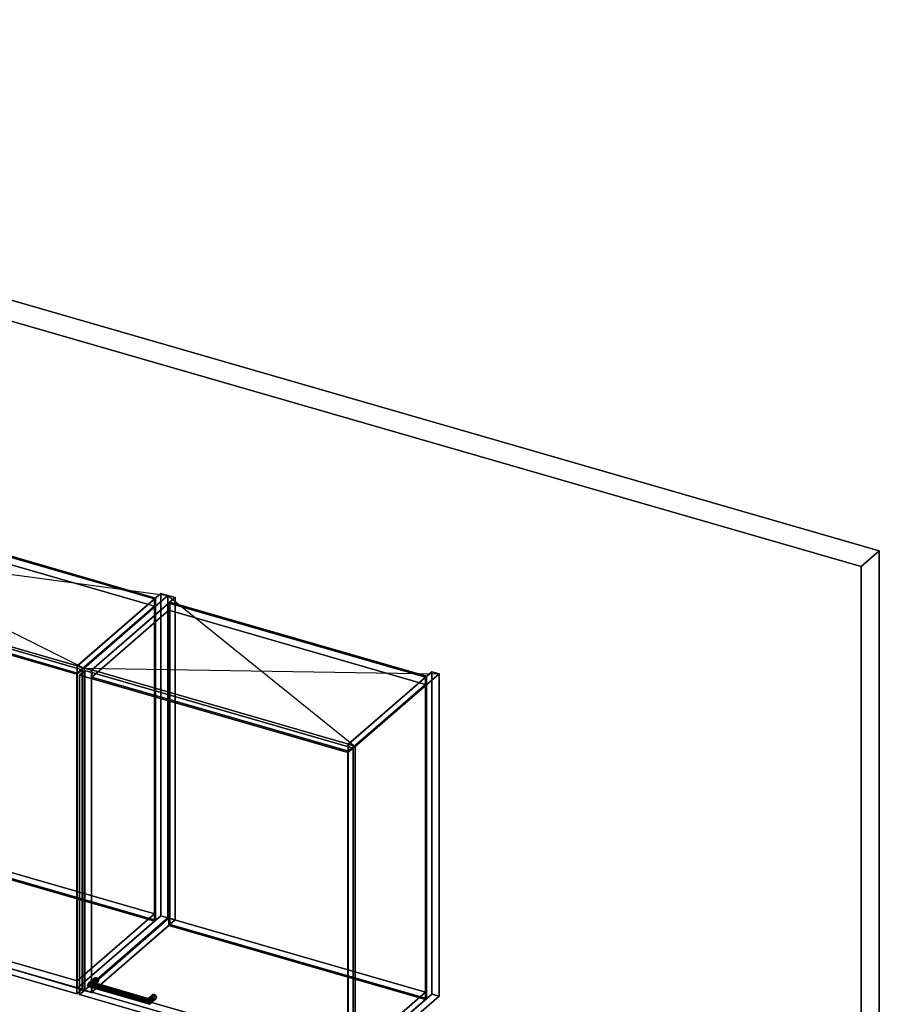
# Model space of a CAD drawing. Extents: x -1561 to 3499, y -2299 to 2343.
# Drawn here: x 1851 to 3499, y 456 to 2343 of the extents above; entities that cross this region are included whole.
import ezdxf

# ---------------------------------------------------------------- set-up
doc = ezdxf.new("R2010")
doc.units = 0
doc.layers.add('layer0', color=7, linetype='CONTINUOUS')

# ---------------------------------------------------------------- blocks, each defined once
blk = doc.blocks.new('PF_OBJECT0')
at = {"layer": 'layer0'}
for p, q in [((-25.6, 2342.8), (3499.1, 1325.3)), ((3499.1, 1325.3), (-25.6, 2342.8)), ((0, 2295), (3464.1, 1295)), ((3464.1, 1295), (0, 2295)), ((3464.1, 1295), (3499.1, 1325.3)), ((3499.1, 1325.3), (3464.1, 1295)), ((3499.1, 1325.3), (3499.1, -969.7)), ((3499.1, -969.7), (3499.1, 1325.3)), ((3464.1, 1295), (3464.1, -1000)), ((3464.1, -1000), (3464.1, 1295))]:
    blk.add_line(p, q, dxfattribs=at)
blk = doc.blocks.new('PF_OBJECT81')
at = {"layer": 'layer0'}
for p, q in [((1961.3, 1104.4), (2121.8, 1243.4)), ((2121.8, 1243.4), (1961.3, 1104.4)), ((2135.6, 1239.4), (1975.1, 1100.4)), ((1975.1, 1100.4), (2135.6, 1239.4)), ((2121.8, 625.9), (2121.8, 1243.4)), ((2121.8, 1243.4), (2135.6, 1239.4)), ((2121.8, 1243.4), (2121.8, 625.9)), ((2135.6, 1239.4), (2121.8, 1243.4)), ((2135.6, 1239.4), (2135.6, 621.9)), ((2135.6, 621.9), (2135.6, 1239.4)), ((1975.1, 1100.4), (1961.3, 1104.4)), ((1961.3, 1104.4), (1961.3, 486.9)), ((1961.3, 486.9), (1961.3, 1104.4)), ((1961.3, 1104.4), (1975.1, 1100.4)), ((1975.1, 482.9), (1975.1, 1100.4)), ((1975.1, 1100.4), (1975.1, 482.9)), ((2121.8, 625.9), (1961.3, 486.9)), ((1961.3, 486.9), (2121.8, 625.9)), ((2135.6, 621.9), (2121.8, 625.9)), ((2121.8, 625.9), (2135.6, 621.9)), ((1975.1, 482.9), (2135.6, 621.9)), ((2135.6, 621.9), (1975.1, 482.9)), ((1961.3, 486.9), (1975.1, 482.9)), ((1975.1, 482.9), (1961.3, 486.9))]:
    blk.add_line(p, q, dxfattribs=at)
blk = doc.blocks.new('PF_OBJECT82')
at = {"layer": 'layer0'}
for p, q in [((950.2, 793.2), (1098.2, 921.4)), ((1098.2, 921.4), (950.2, 793.2)), ((1098.2, 907.5), (950.2, 779.4)), ((950.2, 779.4), (1098.2, 907.5)), ((1098.2, 907.5), (1098.2, 921.4)), ((1098.2, 921.4), (2109.8, 629.4)), ((1098.2, 921.4), (1098.2, 907.5)), ((2109.8, 629.4), (1098.2, 921.4)), ((2109.8, 615.5), (1098.2, 907.5)), ((1098.2, 907.5), (2109.8, 615.5)), ((1961.8, 501.2), (950.2, 793.2)), ((950.2, 793.2), (950.2, 779.4)), ((950.2, 779.4), (950.2, 793.2)), ((950.2, 793.2), (1961.8, 501.2)), ((950.2, 779.4), (1961.8, 487.4)), ((1961.8, 487.4), (950.2, 779.4)), ((2109.8, 629.4), (1961.8, 501.2)), ((1961.8, 501.2), (2109.8, 629.4)), ((2109.8, 629.4), (2109.8, 615.5)), ((2109.8, 615.5), (2109.8, 629.4)), ((1961.8, 487.4), (2109.8, 615.5)), ((2109.8, 615.5), (1961.8, 487.4)), ((1961.8, 487.4), (1961.8, 501.2)), ((1961.8, 501.2), (1961.8, 487.4))]:
    blk.add_line(p, q, dxfattribs=at)
blk = doc.blocks.new('PF_OBJECT83')
at = {"layer": 'layer0'}
for p, q in [((1098.2, 1525), (1100.2, 1526.7)), ((1100.2, 1526.7), (1098.2, 1525)), ((2109.8, 1233), (1098.2, 1525)), ((1098.2, 1525), (1098.2, 907.5)), ((1098.2, 907.5), (1098.2, 1525)), ((1098.2, 1525), (2109.8, 1233)), ((1100.2, 909.3), (1100.2, 1526.7)), ((1100.2, 1526.7), (2111.8, 1234.7)), ((1100.2, 1526.7), (1100.2, 909.3)), ((2111.8, 1234.7), (1100.2, 1526.7)), ((2111.8, 1234.7), (2109.8, 1233)), ((2109.8, 1233), (2111.8, 1234.7)), ((2109.8, 615.5), (2109.8, 1233)), ((2109.8, 1233), (2109.8, 615.5)), ((2111.8, 1234.7), (2111.8, 617.3)), ((2111.8, 617.3), (2111.8, 1234.7)), ((1100.2, 909.3), (1098.2, 907.5)), ((1098.2, 907.5), (1100.2, 909.3)), ((1098.2, 907.5), (2109.8, 615.5)), ((2109.8, 615.5), (1098.2, 907.5)), ((2111.8, 617.3), (1100.2, 909.3)), ((1100.2, 909.3), (2111.8, 617.3)), ((2109.8, 615.5), (2111.8, 617.3)), ((2111.8, 617.3), (2109.8, 615.5))]:
    blk.add_line(p, q, dxfattribs=at)
blk = doc.blocks.new('PF_OBJECT84')
at = {"layer": 'layer0'}
for p, q in [((950.2, 1396.8), (1098.2, 1525)), ((1098.2, 1525), (950.2, 1396.8)), ((1098.2, 1511.1), (950.2, 1383)), ((950.2, 1383), (1098.2, 1511.1)), ((1098.2, 1511.1), (1098.2, 1525)), ((1098.2, 1525), (2109.8, 1233)), ((1098.2, 1525), (1098.2, 1511.1)), ((2109.8, 1233), (1098.2, 1525)), ((2109.8, 1219.1), (1098.2, 1511.1)), ((1098.2, 1511.1), (2109.8, 1219.1)), ((1961.8, 1104.8), (950.2, 1396.8)), ((950.2, 1396.8), (950.2, 1383)), ((950.2, 1383), (950.2, 1396.8)), ((950.2, 1396.8), (1961.8, 1104.8)), ((950.2, 1383), (1961.8, 1091)), ((1961.8, 1091), (950.2, 1383)), ((2109.8, 1233), (1961.8, 1104.8)), ((1961.8, 1104.8), (2109.8, 1233)), ((2109.8, 1233), (2109.8, 1219.1)), ((2109.8, 1219.1), (2109.8, 1233)), ((1961.8, 1091), (2109.8, 1219.1)), ((2109.8, 1219.1), (1961.8, 1091)), ((1961.8, 1091), (1961.8, 1104.8)), ((1961.8, 1104.8), (1961.8, 1091))]:
    blk.add_line(p, q, dxfattribs=at)
blk = doc.blocks.new('PF_OBJECT92')
at = {"layer": 'layer0'}
for p, q in [((1446.6, 1237.1), (1456.6, 1245.7)), ((1456.6, 1245.7), (1446.6, 1237.1)), ((1456.6, 633.5), (1456.6, 1245.7)), ((1456.6, 1245.7), (1971, 1097.2)), ((1456.6, 1245.7), (1456.6, 633.5)), ((1971, 1097.2), (1456.6, 1245.7)), ((1961, 1088.6), (1446.6, 1237.1)), ((1446.6, 1237.1), (1446.6, 624.8)), ((1446.6, 624.8), (1446.6, 1237.1)), ((1446.6, 1237.1), (1961, 1088.6)), ((1971, 1097.2), (1961, 1088.6)), ((1961, 1088.6), (1971, 1097.2)), ((1971, 1097.2), (1971, 485)), ((1971, 485), (1971, 1097.2)), ((1961, 476.3), (1961, 1088.6)), ((1961, 1088.6), (1961, 476.3)), ((1456.6, 633.5), (1446.6, 624.8)), ((1446.6, 624.8), (1456.6, 633.5)), ((1446.6, 624.8), (1961, 476.3)), ((1961, 476.3), (1446.6, 624.8)), ((1971, 485), (1456.6, 633.5)), ((1456.6, 633.5), (1971, 485)), ((1961, 476.3), (1971, 485)), ((1971, 485), (1961, 476.3))]:
    blk.add_line(p, q, dxfattribs=at)
blk = doc.blocks.new('PF_SKETCH93')
at = {"layer": 'layer0'}
blk.add_line((1096.4, 1539.4), (1975.1, 1100.4), dxfattribs=at)
blk = doc.blocks.new('PF_SKETCH94')
at = {"layer": 'layer0'}
blk.add_line((935.9, 1400.4), (2135.6, 1239.4), dxfattribs=at)
blk = doc.blocks.new('PF_OBJECT95')
at = {"layer": 'layer0'}
for p, q in [((1975.1, 1100.4), (2135.6, 1239.4)), ((2135.6, 1239.4), (1975.1, 1100.4)), ((2149.5, 1235.4), (1989, 1096.4)), ((1989, 1096.4), (2149.5, 1235.4)), ((2135.6, 621.9), (2135.6, 1239.4)), ((2135.6, 1239.4), (2149.5, 1235.4)), ((2135.6, 1239.4), (2135.6, 621.9)), ((2149.5, 1235.4), (2135.6, 1239.4)), ((2149.5, 1235.4), (2149.5, 617.9)), ((2149.5, 617.9), (2149.5, 1235.4)), ((1989, 1096.4), (1975.1, 1100.4)), ((1975.1, 1100.4), (1975.1, 482.9)), ((1975.1, 482.9), (1975.1, 1100.4)), ((1975.1, 1100.4), (1989, 1096.4)), ((1989, 478.9), (1989, 1096.4)), ((1989, 1096.4), (1989, 478.9)), ((2135.6, 621.9), (1975.1, 482.9)), ((1975.1, 482.9), (2135.6, 621.9)), ((1989, 478.9), (2149.5, 617.9)), ((2149.5, 617.9), (1989, 478.9)), ((2149.5, 617.9), (2135.6, 621.9)), ((2135.6, 621.9), (2149.5, 617.9)), ((1975.1, 482.9), (1989, 478.9)), ((1989, 478.9), (1975.1, 482.9))]:
    blk.add_line(p, q, dxfattribs=at)
blk = doc.blocks.new('PF_OBJECT96')
at = {"layer": 'layer0'}
for p, q in [((2480.9, 954.4), (2641.4, 1093.4)), ((2641.4, 1093.4), (2480.9, 954.4)), ((2655.2, 1089.4), (2494.7, 950.4)), ((2494.7, 950.4), (2655.2, 1089.4)), ((2641.4, 475.9), (2641.4, 1093.4)), ((2641.4, 1093.4), (2655.2, 1089.4)), ((2641.4, 1093.4), (2641.4, 475.9)), ((2655.2, 1089.4), (2641.4, 1093.4)), ((2655.2, 1089.4), (2655.2, 471.9)), ((2655.2, 471.9), (2655.2, 1089.4)), ((2494.7, 950.4), (2480.9, 954.4)), ((2480.9, 954.4), (2480.9, 336.9)), ((2480.9, 336.9), (2480.9, 954.4)), ((2480.9, 954.4), (2494.7, 950.4)), ((2494.7, 332.9), (2494.7, 950.4)), ((2494.7, 950.4), (2494.7, 332.9)), ((2641.4, 475.9), (2480.9, 336.9)), ((2480.9, 336.9), (2641.4, 475.9)), ((2494.7, 332.9), (2655.2, 471.9)), ((2655.2, 471.9), (2494.7, 332.9)), ((2655.2, 471.9), (2641.4, 475.9)), ((2641.4, 475.9), (2655.2, 471.9)), ((2480.9, 336.9), (2494.7, 332.9)), ((2494.7, 332.9), (2480.9, 336.9))]:
    blk.add_line(p, q, dxfattribs=at)
blk = doc.blocks.new('PF_OBJECT97')
at = {"layer": 'layer0'}
for p, q in [((1989.5, 493.2), (2137.5, 621.4)), ((2137.5, 621.4), (1989.5, 493.2)), ((2137.5, 607.5), (1989.5, 479.4)), ((1989.5, 479.4), (2137.5, 607.5)), ((2137.5, 607.5), (2137.5, 621.4)), ((2137.5, 621.4), (2629.4, 479.4)), ((2137.5, 621.4), (2137.5, 607.5)), ((2629.4, 479.4), (2137.5, 621.4)), ((2629.4, 465.5), (2137.5, 607.5)), ((2137.5, 607.5), (2629.4, 465.5)), ((2481.4, 351.2), (1989.5, 493.2)), ((1989.5, 493.2), (1989.5, 479.4)), ((1989.5, 479.4), (1989.5, 493.2)), ((1989.5, 493.2), (2481.4, 351.2)), ((1989.5, 479.4), (2481.4, 337.4)), ((2481.4, 337.4), (1989.5, 479.4)), ((2629.4, 479.4), (2481.4, 351.2)), ((2481.4, 351.2), (2629.4, 479.4)), ((2629.4, 479.4), (2629.4, 465.5)), ((2629.4, 465.5), (2629.4, 479.4)), ((2481.4, 337.4), (2629.4, 465.5)), ((2629.4, 465.5), (2481.4, 337.4)), ((2481.4, 337.4), (2481.4, 351.2)), ((2481.4, 351.2), (2481.4, 337.4))]:
    blk.add_line(p, q, dxfattribs=at)
blk = doc.blocks.new('PF_OBJECT98')
at = {"layer": 'layer0'}
for p, q in [((2137.5, 1225), (2139.5, 1226.7)), ((2139.5, 1226.7), (2137.5, 1225)), ((2139.5, 609.3), (2139.5, 1226.7)), ((2139.5, 1226.7), (2631.4, 1084.7)), ((2139.5, 1226.7), (2139.5, 609.3)), ((2631.4, 1084.7), (2139.5, 1226.7)), ((2629.4, 1083), (2137.5, 1225)), ((2137.5, 1225), (2137.5, 607.5)), ((2137.5, 607.5), (2137.5, 1225)), ((2137.5, 1225), (2629.4, 1083)), ((2631.4, 1084.7), (2629.4, 1083)), ((2629.4, 1083), (2631.4, 1084.7)), ((2629.4, 465.5), (2629.4, 1083)), ((2629.4, 1083), (2629.4, 465.5)), ((2631.4, 1084.7), (2631.4, 467.3)), ((2631.4, 467.3), (2631.4, 1084.7)), ((2139.5, 609.3), (2137.5, 607.5)), ((2137.5, 607.5), (2139.5, 609.3)), ((2137.5, 607.5), (2629.4, 465.5)), ((2629.4, 465.5), (2137.5, 607.5)), ((2631.4, 467.3), (2139.5, 609.3)), ((2139.5, 609.3), (2631.4, 467.3)), ((2629.4, 465.5), (2631.4, 467.3)), ((2631.4, 467.3), (2629.4, 465.5))]:
    blk.add_line(p, q, dxfattribs=at)
blk = doc.blocks.new('PF_OBJECT99')
at = {"layer": 'layer0'}
for p, q in [((1989.5, 1096.8), (2137.5, 1225)), ((2137.5, 1225), (1989.5, 1096.8)), ((2137.5, 1211.1), (1989.5, 1083)), ((1989.5, 1083), (2137.5, 1211.1)), ((2137.5, 1211.1), (2137.5, 1225)), ((2137.5, 1225), (2629.4, 1083)), ((2137.5, 1225), (2137.5, 1211.1)), ((2629.4, 1083), (2137.5, 1225)), ((2629.4, 1069.1), (2137.5, 1211.1)), ((2137.5, 1211.1), (2629.4, 1069.1)), ((2481.4, 954.8), (1989.5, 1096.8)), ((1989.5, 1096.8), (1989.5, 1083)), ((1989.5, 1083), (1989.5, 1096.8)), ((1989.5, 1096.8), (2481.4, 954.8)), ((1989.5, 1083), (2481.4, 941)), ((2481.4, 941), (1989.5, 1083)), ((2629.4, 1083), (2481.4, 954.8)), ((2481.4, 954.8), (2629.4, 1083)), ((2629.4, 1083), (2629.4, 1069.1)), ((2629.4, 1069.1), (2629.4, 1083)), ((2481.4, 941), (2629.4, 1069.1)), ((2629.4, 1069.1), (2481.4, 941)), ((2481.4, 941), (2481.4, 954.8)), ((2481.4, 954.8), (2481.4, 941))]:
    blk.add_line(p, q, dxfattribs=at)
blk = doc.blocks.new('PF_OBJECT100')
at = {"layer": 'layer0'}
for p, q in [((1981.4, 493.2), (1993.9, 504)), ((1993.9, 504), (1981.4, 493.2)), ((1981.4, 493.2), (1983.4, 496.6)), ((1983.4, 496.6), (1981.4, 493.2)), ((1983.4, 490.4), (1981.4, 493.2)), ((1981.4, 493.2), (1981.4, 493.2)), ((1981.4, 493.2), (1983.4, 490.4)), ((1983.4, 496.6), (1995.2, 506.7)), ((1995.2, 506.7), (1983.4, 496.6)), ((1983.4, 490.4), (1995.2, 500.6)), ((1995.2, 500.6), (1983.4, 490.4)), ((1988.3, 498.5), (1983.4, 496.6)), ((1983.4, 496.6), (1988.3, 498.5)), ((1988.3, 498.5), (1998.3, 507.1)), ((1998.3, 507.1), (1988.3, 498.5)), ((1988.3, 489.8), (1998.3, 498.5)), ((1998.3, 498.5), (1988.3, 489.8)), ((1993.1, 497.8), (1988.3, 498.5)), ((1988.3, 498.5), (1993.1, 497.8)), ((1993.1, 491.7), (1988.3, 489.8)), ((1988.3, 489.8), (1993.1, 491.7)), ((2001.3, 505), (1993.1, 497.8)), ((1993.1, 497.8), (2001.3, 505)), ((2001.3, 498.9), (1993.1, 491.7)), ((1993.1, 491.7), (2001.3, 498.9)), ((1995.1, 495.1), (1993.1, 497.8)), ((1993.1, 497.8), (1995.1, 495.1)), ((1993.1, 491.7), (1995.1, 495.1)), ((1995.1, 495.1), (1993.1, 491.7)), ((1995.2, 506.7), (1993.9, 504)), ((1993.9, 504), (1995.2, 506.7)), ((1993.9, 504), (1995.2, 500.6)), ((1995.2, 500.6), (1993.9, 504)), ((2002.6, 501.5), (1995.1, 495.1)), ((1995.1, 495.1), (2002.6, 501.5)), ((1995.2, 506.7), (1998.3, 507.1)), ((1998.3, 507.1), (1995.2, 506.7)), ((1995.2, 500.6), (1998.3, 498.5)), ((1998.3, 498.5), (1995.2, 500.6)), ((1998.3, 507.1), (2001.3, 505)), ((2001.3, 505), (1998.3, 507.1)), ((1998.3, 498.5), (2001.3, 498.9)), ((2001.3, 498.9), (1998.3, 498.5)), ((2001.3, 505), (2002.6, 501.5)), ((2002.6, 501.5), (2001.3, 505)), ((2002.6, 501.5), (2001.3, 498.9)), ((2001.3, 498.9), (2002.6, 501.5)), ((1988.3, 489.8), (1983.4, 490.4)), ((1983.4, 490.4), (1988.3, 489.8))]:
    blk.add_line(p, q, dxfattribs=at)
blk = doc.blocks.new('PF_OBJECT101')
at = {"layer": 'layer0'}
for p, q in [((2097.3, 465.6), (2104.8, 472)), ((2104.8, 472), (2097.3, 465.6)), ((2097.8, 467.6), (2106, 474.7)), ((2106, 474.7), (2097.8, 467.6)), ((2099.1, 466.5), (2109.1, 475.1)), ((2109.1, 475.1), (2099.1, 466.5)), ((2112.2, 473), (2100.4, 462.8)), ((2100.4, 462.8), (2112.2, 473)), ((2106, 474.7), (2104.8, 472)), ((2104.8, 472), (2106, 474.7)), ((2104.8, 472), (2106, 468.6)), ((2106, 468.6), (2104.8, 472)), ((2106, 474.7), (2109.1, 475.1)), ((2109.1, 475.1), (2106, 474.7)), ((2109.1, 475.1), (2112.2, 473)), ((2112.2, 473), (2109.1, 475.1)), ((2112.2, 473), (2113.4, 469.5)), ((2113.4, 469.5), (2112.2, 473)), ((2097.3, 465.6), (2097.8, 467.6)), ((2097.8, 467.6), (2097.3, 465.6)), ((2097.8, 461.5), (2097.3, 465.6)), ((2097.3, 465.6), (2097.8, 461.5)), ((2097.8, 461.5), (2106, 468.6)), ((2106, 468.6), (2097.8, 461.5)), ((2099.1, 466.5), (2097.8, 467.6)), ((2097.8, 467.6), (2099.1, 466.5)), ((2099.1, 457.8), (2097.8, 461.5)), ((2097.8, 461.5), (2099.1, 457.8)), ((2099.1, 457.8), (2109.1, 466.5)), ((2109.1, 466.5), (2099.1, 457.8)), ((2100.4, 462.8), (2099.1, 466.5)), ((2099.1, 466.5), (2100.4, 462.8)), ((2100.4, 456.7), (2099.1, 457.8)), ((2099.1, 457.8), (2100.4, 456.7)), ((2112.2, 466.9), (2100.4, 456.7)), ((2100.4, 456.7), (2112.2, 466.9)), ((2100.9, 458.7), (2100.4, 462.8)), ((2100.4, 462.8), (2100.9, 458.7)), ((2100.4, 456.7), (2100.9, 458.7)), ((2100.9, 458.7), (2100.4, 456.7)), ((2113.4, 469.5), (2100.9, 458.7)), ((2100.9, 458.7), (2113.4, 469.5)), ((2100.9, 458.7), (2100.9, 458.7)), ((2106, 468.6), (2109.1, 466.5)), ((2109.1, 466.5), (2106, 468.6)), ((2109.1, 466.5), (2112.2, 466.9)), ((2112.2, 466.9), (2109.1, 466.5)), ((2113.4, 469.5), (2112.2, 466.9)), ((2112.2, 466.9), (2113.4, 469.5))]:
    blk.add_line(p, q, dxfattribs=at)
blk = doc.blocks.new('PF_OBJECT102')
at = {"layer": 'layer0'}
for p, q in [((1983.4, 496.6), (1981.4, 493.2)), ((1981.4, 493.2), (1983.4, 496.6)), ((1981.4, 493.2), (1981.4, 493.2)), ((1981.4, 493.2), (1983.4, 490.4)), ((2100.9, 458.7), (1981.4, 493.2)), ((1981.4, 493.2), (2100.9, 458.7)), ((1983.4, 490.4), (1981.4, 493.2)), ((1981.4, 493.2), (1981.4, 493.2)), ((1983.4, 496.6), (1988.3, 498.5)), ((1988.3, 498.5), (1983.4, 496.6)), ((2100.4, 462.8), (1983.4, 496.6)), ((1983.4, 496.6), (2100.4, 462.8)), ((1988.3, 498.5), (1993.1, 497.8)), ((2099.1, 466.5), (1988.3, 498.5)), ((1993.1, 497.8), (1988.3, 498.5)), ((1988.3, 498.5), (2099.1, 466.5)), ((1988.3, 489.8), (1993.1, 491.7)), ((1993.1, 491.7), (1988.3, 489.8)), ((1993.1, 497.8), (1995.1, 495.1)), ((1995.1, 495.1), (1993.1, 497.8)), ((1993.1, 497.8), (2097.8, 467.6)), ((2097.8, 467.6), (1993.1, 497.8)), ((1995.1, 495.1), (1993.1, 491.7)), ((1993.1, 491.7), (1995.1, 495.1)), ((1993.1, 491.7), (2097.8, 461.5)), ((2097.8, 461.5), (1993.1, 491.7)), ((1995.1, 495.1), (2097.3, 465.6)), ((2097.3, 465.6), (1995.1, 495.1)), ((1983.4, 490.4), (1988.3, 489.8)), ((2100.4, 456.7), (1983.4, 490.4)), ((1983.4, 490.4), (2100.4, 456.7)), ((1988.3, 489.8), (1983.4, 490.4)), ((2099.1, 457.8), (1988.3, 489.8)), ((1988.3, 489.8), (2099.1, 457.8)), ((2097.3, 465.6), (2097.8, 467.6)), ((2097.8, 467.6), (2097.3, 465.6)), ((2097.8, 461.5), (2097.3, 465.6)), ((2097.3, 465.6), (2097.8, 461.5)), ((2097.8, 467.6), (2099.1, 466.5)), ((2099.1, 466.5), (2097.8, 467.6)), ((2097.8, 461.5), (2099.1, 457.8)), ((2099.1, 457.8), (2097.8, 461.5)), ((2099.1, 466.5), (2100.4, 462.8)), ((2100.4, 462.8), (2099.1, 466.5)), ((2099.1, 457.8), (2100.4, 456.7)), ((2100.4, 456.7), (2099.1, 457.8)), ((2100.9, 458.7), (2100.4, 462.8)), ((2100.4, 462.8), (2100.9, 458.7)), ((2100.4, 456.7), (2100.9, 458.7)), ((2100.9, 458.7), (2100.4, 456.7)), ((2100.9, 458.7), (2100.9, 458.7)), ((2100.9, 458.7), (2100.9, 458.7))]:
    blk.add_line(p, q, dxfattribs=at)
blk = doc.blocks.new('PF_OBJECT103')
at = {"layer": 'layer0'}
for p, q in [((1966.2, 1087.1), (1976.2, 1095.7)), ((1976.2, 1095.7), (1966.2, 1087.1)), ((1976.2, 483.5), (1976.2, 1095.7)), ((1976.2, 1095.7), (2490.6, 947.2)), ((1976.2, 1095.7), (1976.2, 483.5)), ((2490.6, 947.2), (1976.2, 1095.7)), ((2480.6, 938.6), (1966.2, 1087.1)), ((1966.2, 1087.1), (1966.2, 474.8)), ((1966.2, 474.8), (1966.2, 1087.1)), ((1966.2, 1087.1), (2480.6, 938.6)), ((2490.6, 947.2), (2480.6, 938.6)), ((2480.6, 938.6), (2490.6, 947.2)), ((2490.6, 947.2), (2490.6, 335)), ((2490.6, 335), (2490.6, 947.2)), ((2480.6, 326.3), (2480.6, 938.6)), ((2480.6, 938.6), (2480.6, 326.3)), ((1976.2, 483.5), (1966.2, 474.8)), ((1966.2, 474.8), (1976.2, 483.5)), ((1966.2, 474.8), (2480.6, 326.3)), ((2480.6, 326.3), (1966.2, 474.8)), ((2490.6, 335), (1976.2, 483.5)), ((1976.2, 483.5), (2490.6, 335)), ((2480.6, 326.3), (2490.6, 335)), ((2490.6, 335), (2480.6, 326.3))]:
    blk.add_line(p, q, dxfattribs=at)
blk = doc.blocks.new('PF_SKETCH104')
at = {"layer": 'layer0'}
blk.add_line((2135.6, 1239.4), (2494.7, 950.4), dxfattribs=at)
blk = doc.blocks.new('PF_SKETCH105')
at = {"layer": 'layer0'}
blk.add_line((1975.1, 1100.4), (2655.2, 1089.4), dxfattribs=at)
blk = doc.blocks.new('PF_OBJECT107')
at = {"layer": 'layer0'}
for p, q in [((480.8, 557.5), (554.3, 621.2)), ((554.3, 621.2), (480.8, 557.5)), ((554.3, 593.4), (554.3, 621.2)), ((554.3, 621.2), (1110.5, 460.6)), ((554.3, 621.2), (554.3, 593.4)), ((1110.5, 460.6), (554.3, 621.2)), ((554.3, 593.4), (480.8, 529.8)), ((480.8, 529.8), (554.3, 593.4)), ((1110.5, 432.9), (554.3, 593.4)), ((554.3, 593.4), (1110.5, 432.9)), ((304.3, 404.6), (480.8, 557.5)), ((480.8, 557.5), (304.3, 404.6)), ((480.8, 529.8), (480.8, 557.5)), ((480.8, 557.5), (480.8, 529.8)), ((480.8, 557.5), (1221, 343.8)), ((1107.8, 376.5), (480.8, 557.5)), ((480.8, 529.8), (304.3, 376.9)), ((304.3, 376.9), (480.8, 529.8)), ((1221, 316.1), (480.8, 529.8)), ((480.8, 529.8), (1107.8, 348.8)), ((1110.5, 460.6), (1110.5, 432.9)), ((1110.5, 432.9), (1110.5, 460.6)), ((1110.5, 460.6), (1183.7, 439.4)), ((1297.4, 338.8), (1110.5, 460.6)), ((1110.5, 460.6), (1289.3, 344.1)), ((1183.7, 439.4), (1110.5, 460.6)), ((1183.7, 411.7), (1183.7, 439.4)), ((1183.7, 439.4), (2669.1, 10.7)), ((1183.7, 439.4), (1183.7, 411.7)), ((2669.1, 10.7), (1183.7, 439.4)), ((1183.7, 439.4), (1417.6, 287.1)), ((1295.3, 366.8), (1183.7, 439.4)), ((1183.7, 411.7), (1110.5, 432.9)), ((1110.5, 432.9), (1297.4, 311.1)), ((1289.3, 316.4), (1110.5, 432.9)), ((1110.5, 432.9), (1183.7, 411.7)), ((254.3, 361.3), (304.3, 404.6)), ((304.3, 404.6), (254.3, 361.3)), ((304.3, 404.6), (304.3, 376.9)), ((304.3, 376.9), (304.3, 404.6)), ((2419.1, -205.9), (304.3, 404.6)), ((304.3, 404.6), (931.3, 223.6)), ((2669.1, -17.1), (1183.7, 411.7)), ((1417.6, 259.4), (1183.7, 411.7)), ((1183.7, 411.7), (2669.1, -17.1)), ((1183.7, 411.7), (1295.3, 339)), ((304.3, 376.9), (254.3, 333.6)), ((254.3, 333.6), (304.3, 376.9)), ((2369.1, -249.2), (254.3, 361.3)), ((254.3, 361.3), (254.3, 333.6)), ((254.3, 333.6), (254.3, 361.3)), ((254.3, 361.3), (2369.1, -249.2)), ((304.3, 376.9), (2419.1, -233.6)), ((931.3, 195.9), (304.3, 376.9)), ((1107.8, 376.5), (931.3, 223.6)), ((931.3, 223.6), (1107.8, 376.5)), ((1221, 343.8), (1107.8, 376.5)), ((1107.8, 376.5), (1107.8, 348.8)), ((1107.8, 348.8), (1107.8, 376.5)), ((1289.3, 344.1), (1295.3, 366.8)), ((1295.3, 366.8), (1291, 350.7)), ((1309.2, 357.7), (1295.3, 366.8)), ((1107.8, 348.8), (931.3, 195.9)), ((931.3, 195.9), (1107.8, 348.8)), ((1107.8, 348.8), (1221, 316.1)), ((1221, 343.8), (1221, 316.1)), ((1281, 326.5), (1221, 343.8)), ((1221, 316.1), (1221, 343.8)), ((1310.7, 337.9), (1221, 343.8)), ((1221, 343.8), (1281, 326.5)), ((1221, 343.8), (1297.4, 338.8)), ((1321.4, 342), (1281, 326.5)), ((1291, 350.7), (1289.3, 344.1)), ((1289.3, 344.1), (1289.3, 316.4)), ((1289.3, 316.4), (1289.3, 344.1)), ((1289.3, 344.1), (1297.4, 338.8)), ((1291, 350.7), (1309.2, 357.7)), ((1301.7, 354.8), (1291, 350.7)), ((1291, 350.7), (1291, 323)), ((1291, 323), (1291, 350.7)), ((1309.2, 357.7), (1301.7, 354.8)), ((1314.9, 353.9), (1301.7, 354.8)), ((1301.7, 354.8), (1301.7, 327.1)), ((1301.7, 327.1), (1301.7, 354.8)), ((1301.7, 354.8), (1314.9, 353.9)), ((1314.9, 353.9), (1309.2, 357.7)), ((1310.7, 337.9), (1321.4, 342)), ((1323.1, 348.6), (1314.7, 316.8)), ((1314.7, 316.8), (1321.4, 342)), ((1323.1, 348.6), (1314.9, 353.9)), ((1314.9, 353.9), (1314.9, 326.2)), ((1314.9, 326.2), (1314.9, 353.9)), ((1321.4, 342), (1323.1, 348.6)), ((1321.4, 314.3), (1321.4, 342)), ((1321.4, 342), (1321.4, 314.3)), ((1323.1, 320.9), (1323.1, 348.6)), ((1323.1, 348.6), (1323.1, 320.9)), ((1417.6, 287.1), (1323.1, 348.6)), ((254.3, 333.6), (2369.1, -276.9)), ((2369.1, -276.9), (254.3, 333.6)), ((1281, 326.5), (1310.7, 337.9)), ((1281, 326.5), (1281, 298.8)), ((1314.7, 316.8), (1281, 326.5)), ((1281, 298.8), (1281, 326.5)), ((1281, 326.5), (1314.7, 316.8)), ((1295.3, 339), (1289.3, 316.4)), ((1289.3, 316.4), (1291, 323)), ((1291, 323), (1295.3, 339)), ((1309.2, 330), (1291, 323)), ((1291, 323), (1301.7, 327.1)), ((1295.3, 339), (1309.2, 330)), ((1297.4, 311.1), (1297.4, 338.8)), ((1297.4, 338.8), (1310.7, 337.9)), ((1297.4, 338.8), (1297.4, 311.1)), ((1301.7, 327.1), (1309.2, 330)), ((1314.9, 326.2), (1301.7, 327.1)), ((1301.7, 327.1), (1314.9, 326.2)), ((1309.2, 330), (1314.9, 326.2)), ((1310.7, 310.2), (1310.7, 337.9)), ((1310.7, 337.9), (1310.7, 310.2)), ((1314.7, 289), (1323.1, 320.9)), ((1314.9, 326.2), (1323.1, 320.9)), ((1323.1, 320.9), (1321.4, 314.3)), ((1323.1, 320.9), (1417.6, 259.4)), ((1221, 316.1), (1310.7, 310.2)), ((1281, 298.8), (1221, 316.1)), ((1297.4, 311.1), (1221, 316.1)), ((1221, 316.1), (1281, 298.8)), ((1281, 298.8), (1321.4, 314.3)), ((1310.7, 310.2), (1281, 298.8)), ((1297.4, 311.1), (1289.3, 316.4)), ((1310.7, 310.2), (1297.4, 311.1)), ((1321.4, 314.3), (1310.7, 310.2)), ((1314.7, 316.8), (1314.7, 289)), ((1417.6, 287.1), (1314.7, 316.8)), ((1314.7, 289), (1314.7, 316.8)), ((1314.7, 316.8), (1417.6, 287.1)), ((1321.4, 314.3), (1314.7, 289)), ((1314.7, 289), (1281, 298.8)), ((1281, 298.8), (1314.7, 289)), ((1417.6, 259.4), (1314.7, 289)), ((1314.7, 289), (1417.6, 259.4)), ((1417.6, 287.1), (1417.6, 259.4)), ((1458.5, 275.3), (1417.6, 287.1)), ((1417.6, 259.4), (1417.6, 287.1)), ((1417.6, 287.1), (2595.6, -53)), ((1282, 122.4), (1458.5, 275.3)), ((1458.5, 275.3), (1282, 122.4)), ((1458.5, 247.5), (1458.5, 275.3)), ((1458.5, 275.3), (1458.5, 247.5)), ((2595.6, -53), (1458.5, 275.3)), ((1282, 94.7), (1458.5, 247.5)), ((1458.5, 247.5), (1282, 94.7)), ((2595.6, -80.7), (1417.6, 259.4)), ((1417.6, 259.4), (1458.5, 247.5)), ((1458.5, 247.5), (2595.6, -80.7)), ((931.3, 195.9), (931.3, 223.6)), ((931.3, 223.6), (1282, 122.4)), ((931.3, 223.6), (931.3, 195.9)), ((1282, 94.7), (931.3, 195.9)), ((1282, 122.4), (1282, 94.7)), ((1282, 94.7), (1282, 122.4)), ((1282, 122.4), (2419.1, -205.9)), ((2419.1, -233.6), (1282, 94.7)), ((2669.1, 10.7), (2595.6, -53)), ((2595.6, -53), (2669.1, 10.7)), ((2669.1, 10.7), (2669.1, -17.1)), ((2669.1, -17.1), (2669.1, 10.7)), ((2595.6, -80.7), (2669.1, -17.1)), ((2669.1, -17.1), (2595.6, -80.7)), ((2595.6, -53), (2419.1, -205.9)), ((2419.1, -205.9), (2595.6, -53)), ((2595.6, -53), (2595.6, -80.7)), ((2595.6, -80.7), (2595.6, -53)), ((2419.1, -233.6), (2595.6, -80.7)), ((2595.6, -80.7), (2419.1, -233.6)), ((2419.1, -205.9), (2369.1, -249.2)), ((2369.1, -249.2), (2419.1, -205.9)), ((2419.1, -233.6), (2419.1, -205.9)), ((2419.1, -205.9), (2419.1, -233.6)), ((2369.1, -276.9), (2419.1, -233.6)), ((2419.1, -233.6), (2369.1, -276.9)), ((2369.1, -276.9), (2369.1, -249.2)), ((2369.1, -249.2), (2369.1, -276.9))]:
    blk.add_line(p, q, dxfattribs=at)

msp = doc.modelspace()

# ---------------------------------------------------------------- block references
for name in ['PF_OBJECT0', 'PF_SKETCH93', 'PF_OBJECT84', 'PF_OBJECT83', 'PF_SKETCH94', 'PF_OBJECT92', 'PF_OBJECT81', 'PF_OBJECT95', 'PF_SKETCH104', 'PF_OBJECT98', 'PF_OBJECT99', 'PF_OBJECT103', 'PF_SKETCH105', 'PF_OBJECT96', 'PF_OBJECT82', 'PF_OBJECT107', 'PF_OBJECT97', 'PF_OBJECT100', 'PF_OBJECT102', 'PF_OBJECT101']:
    msp.add_blockref(name, (0, 0))

doc.saveas('drawing.dxf')
